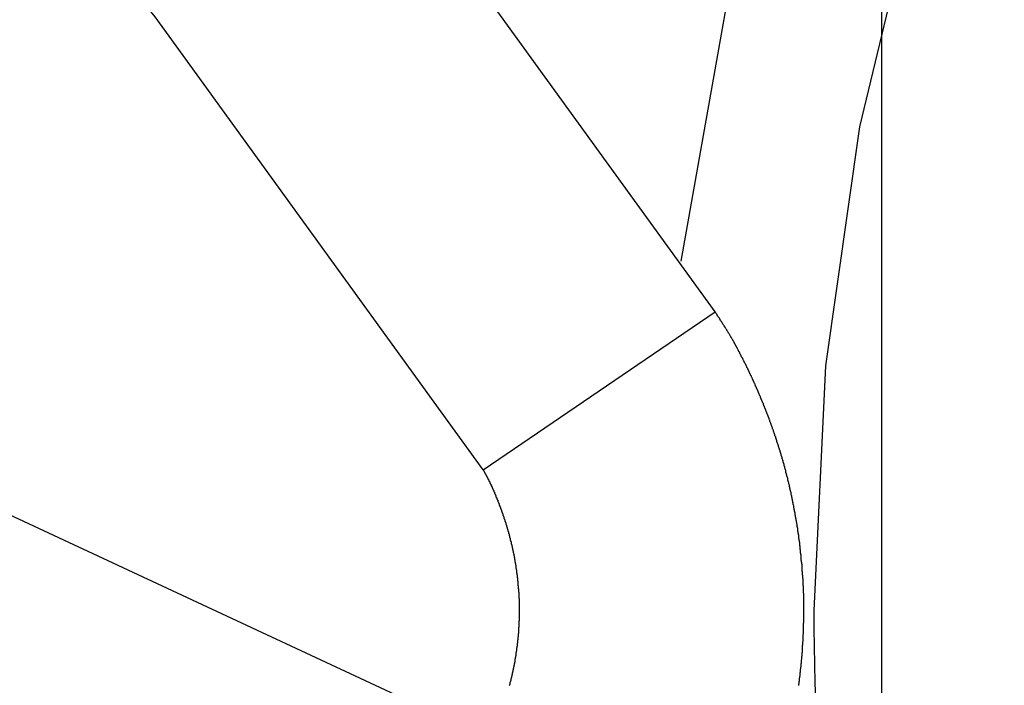
# Model space of a CAD drawing. Extents: x -24.6 to 24.6, y -26.8 to 26.8.
# Drawn here: x 2.4 to 3.5, y 5.2 to 6 of the extents above; entities that cross this region are included whole.
import ezdxf

# ---------------------------------------------------------------- set-up
doc = ezdxf.new("R2010")
doc.units = 0
doc.layers.get('0').update_dxf_attribs({"linetype": 'CONTINUOUS'})

msp = doc.modelspace()

# ---------------------------------------------------------------- linework, layer by layer
at = {"color": 0}
for points in [[(3.3971, -15.1888), (3.3971, 25.7991)], [(3.3971, -15.1888), (3.3971, 25.7991)], [(3.3971, -15.1888), (3.3971, 25.7991)], [(3.3971, -15.1888), (3.3971, 25.7991)], [(3.3971, -15.1888), (3.3971, 25.7991)], [(3.3971, -15.1888), (3.3971, 25.7991)], [(3.3971, -15.1888), (3.3971, 25.7991)], [(3.3971, -15.1888), (3.3971, 25.7991)], [(3.3971, -15.1888), (3.3971, 25.7991)], [(3.3971, -15.1888), (3.3971, 25.7991)], [(3.3971, -15.1888), (3.3971, 25.7991)], [(3.3971, -15.1888), (3.3971, 25.7991)], [(3.3971, -15.1888), (3.3971, 25.7991)], [(3.3971, -15.1888), (3.3971, 25.7991)], [(3.3971, -15.1888), (3.3971, 25.7991)], [(3.3971, -15.1888), (3.3971, 25.7991)], [(3.3971, -15.1888), (3.3971, 25.7991)], [(3.3971, -15.1888), (3.3971, 25.7991)], [(3.3971, -15.1888), (3.3971, 25.7991)], [(3.3971, -15.1888), (3.3971, 25.7991)], [(3.3971, -15.1888), (3.3971, 25.7991)], [(3.1971, 5.6639), (3.1971, 5.6639), (2.7922, 6.2232), (2.3589, 6.7559), (1.8983, 7.2608), (1.4122, 7.7374), (0.9016, 8.1845), (0.3681, 8.6017), (-0.1869, 8.9879), (-0.7621, 9.3426), (-1.3561, 9.6645), (-1.9676, 9.9533), (-2.5951, 10.2079), (-3.2374, 10.4278), (-3.8927, 10.6118), (-4.5601, 10.7594), (-5.2378, 10.8696), (-5.9247, 10.9418)], [(2.9186, 5.4742), (2.9186, 5.4742), (2.5249, 6.018), (2.1036, 6.5359), (1.6559, 7.0268), (1.1832, 7.4901), (0.6867, 7.9248), (0.1681, 8.3304), (-0.3714, 8.7059), (-0.9309, 9.0508), (-1.5084, 9.3638), (-2.103, 9.6446), (-2.713, 9.8921), (-3.3375, 10.1059), (-3.9747, 10.2848), (-4.6234, 10.4283), (-5.2823, 10.5355), (-5.9503, 10.6058)], [(7.7119, 8.298), (7.4305, 8.4064), (7.1374, 8.489), (6.8338, 8.5444), (6.5213, 8.5713), (6.5213, 8.5713), (6.2074, 8.5682), (5.9004, 8.5361), (5.6018, 8.4759), (5.3131, 8.3893), (5.0356, 8.277), (4.7711, 8.1407), (4.5207, 7.9813), (4.2862, 7.8006), (4.0688, 7.5992), (3.8702, 7.3787), (3.6918, 7.1404), (3.5353, 6.8855), (3.4017, 6.615), (3.2931, 6.3306), (3.2105, 6.0333), (3.1556, 5.7245)], [(7.7625, 8.0678), (7.5066, 8.1803), (7.2403, 8.2696), (6.9647, 8.3344), (6.6816, 8.3739), (6.3923, 8.3868), (6.0983, 8.3722), (6.0983, 8.3722), (5.8067, 8.3297), (5.5253, 8.2612), (5.255, 8.1678), (4.9974, 8.051), (4.7531, 7.912), (4.5239, 7.7522), (4.3106, 7.5729), (4.1148, 7.3757), (3.9372, 7.1615), (3.7796, 6.9319), (3.6427, 6.6881), (3.5282, 6.4318), (3.4369, 6.1638), (3.3702, 5.8858), (3.3293, 5.5991), (3.3155, 5.3051)], [(2.9186, 5.4742), (3.1971, 5.6639)], [(2.9186, 5.4742), (3.1971, 5.6639)], [(2.9186, 5.4742), (3.1971, 5.6639)], [(2.9186, 5.4742), (3.1971, 5.6639)], [(2.9186, 5.4742), (3.1971, 5.6639)], [(2.9186, 5.4742), (3.1971, 5.6639)], [(2.9186, 5.4742), (3.1971, 5.6639)], [(2.9186, 5.4742), (3.1971, 5.6639)], [(2.9186, 5.4742), (3.1971, 5.6639)], [(2.9186, 5.4742), (3.1971, 5.6639)], [(2.9186, 5.4742), (3.1971, 5.6639)], [(2.9186, 5.4742), (3.1971, 5.6639)], [(2.9186, 5.4742), (3.1971, 5.6639)], [(2.9186, 5.4742), (3.1971, 5.6639)], [(2.9186, 5.4742), (3.1971, 5.6639)], [(2.9186, 5.4742), (3.1971, 5.6639)], [(2.9186, 5.4742), (3.1971, 5.6639)], [(2.9186, 5.4742), (3.1971, 5.6639)], [(2.9186, 5.4742), (3.1971, 5.6639)], [(2.9186, 5.4742), (3.1971, 5.6639)], [(2.9186, 5.4742), (3.1971, 5.6639)], [(3.2972, 5.2154), (3.2975, 5.216), (3.2975, 5.2163), (3.2975, 5.2169), (3.2975, 5.2175), (3.2978, 5.2181), (3.2978, 5.2187), (3.2978, 5.2193), (3.2978, 5.2199), (3.2981, 5.2205), (3.2981, 5.2205), (3.2981, 5.2208), (3.2981, 5.2214), (3.2981, 5.222), (3.2982, 5.2226), (3.2982, 5.2229), (3.2982, 5.2235), (3.2982, 5.2241), (3.2985, 5.2247), (3.2985, 5.225), (3.2985, 5.2256), (3.2985, 5.2262), (3.2988, 5.2268), (3.2988, 5.2274), (3.2988, 5.228), (3.2988, 5.2286), (3.2991, 5.2292), (3.2991, 5.2292), (3.2991, 5.2295), (3.2991, 5.2301), (3.2991, 5.2307), (3.2992, 5.2313), (3.2992, 5.2316), (3.2992, 5.2322), (3.2992, 5.2328), (3.2995, 5.2334), (3.2995, 5.2337), (3.2995, 5.2343), (3.2995, 5.2349), (3.2998, 5.2355), (3.2998, 5.2361), (3.2998, 5.2367), (3.2998, 5.2373), (3.3001, 5.2379), (3.3001, 5.2379), (3.3001, 5.2382), (3.3001, 5.2388), (3.3001, 5.2394), (3.3001, 5.24), (3.3001, 5.2404), (3.3001, 5.241), (3.3001, 5.2416), (3.3004, 5.2422), (3.3004, 5.2425), (3.3004, 5.2431), (3.3004, 5.2437), (3.3006, 5.2443), (3.3006, 5.2449), (3.3006, 5.2455), (3.3006, 5.2461), (3.3009, 5.2467), (3.3009, 5.2467), (3.3009, 5.247), (3.3009, 5.2476), (3.3009, 5.2482), (3.3009, 5.2488), (3.3009, 5.2491), (3.3009, 5.2497), (3.3009, 5.2503), (3.3012, 5.2509), (3.3012, 5.2512), (3.3012, 5.2518), (3.3012, 5.2524), (3.3013, 5.253), (3.3013, 5.2536), (3.3013, 5.2542), (3.3013, 5.2548), (3.3016, 5.2554), (3.3016, 5.2554), (3.3016, 5.2557), (3.3016, 5.2563), (3.3016, 5.2569), (3.3016, 5.2575), (3.3016, 5.2579), (3.3016, 5.2585), (3.3016, 5.2591), (3.3019, 5.2597), (3.3019, 5.26), (3.3019, 5.2606), (3.3019, 5.2612), (3.3019, 5.2618), (3.3019, 5.2624), (3.3019, 5.263), (3.3019, 5.2636), (3.3022, 5.2642), (3.3022, 5.2642), (3.3022, 5.2645), (3.3022, 5.2651), (3.3022, 5.2657), (3.3022, 5.2663), (3.3022, 5.2666), (3.3022, 5.2672), (3.3022, 5.2678), (3.3024, 5.2684), (3.3024, 5.2687), (3.3024, 5.2693), (3.3024, 5.2699), (3.3024, 5.2705), (3.3024, 5.2711), (3.3024, 5.2717), (3.3024, 5.2723), (3.3027, 5.2729), (3.3027, 5.2729), (3.3027, 5.2732), (3.3027, 5.2738), (3.3027, 5.2744), (3.3027, 5.275), (3.3027, 5.2754), (3.3027, 5.276), (3.3027, 5.2766), (3.3028, 5.2772), (3.3028, 5.2775), (3.3028, 5.2781), (3.3028, 5.2787), (3.3028, 5.2793), (3.3028, 5.2799), (3.3028, 5.2805), (3.3028, 5.2811), (3.3031, 5.2817), (3.3031, 5.2817), (3.3031, 5.282), (3.3031, 5.2826), (3.3031, 5.2832), (3.3031, 5.2838), (3.3031, 5.2842), (3.3031, 5.2848), (3.3031, 5.2854), (3.3031, 5.286), (3.3031, 5.2863), (3.3031, 5.2869), (3.3031, 5.2875), (3.3031, 5.2881), (3.3031, 5.2887), (3.3031, 5.2893), (3.3031, 5.2899), (3.3034, 5.2905), (3.3034, 5.2905), (3.3034, 5.2908), (3.3034, 5.2914), (3.3034, 5.292), (3.3034, 5.2926), (3.3034, 5.293), (3.3034, 5.2936), (3.3034, 5.2942), (3.3034, 5.2948), (3.3034, 5.2951), (3.3034, 5.2957), (3.3034, 5.2963), (3.3034, 5.2969), (3.3034, 5.2975), (3.3034, 5.2981), (3.3034, 5.2987), (3.3035, 5.2993), (3.3035, 5.2993), (3.3035, 5.2996), (3.3035, 5.3002), (3.3035, 5.3008), (3.3035, 5.3014), (3.3035, 5.3018), (3.3035, 5.3024), (3.3035, 5.303), (3.3035, 5.3036), (3.3035, 5.3039), (3.3035, 5.3045), (3.3035, 5.3051), (3.3035, 5.3057), (3.3035, 5.3063), (3.3035, 5.3069), (3.3035, 5.3075), (3.3035, 5.3081), (3.3035, 5.3081), (3.3034, 5.3084), (3.3034, 5.309), (3.3034, 5.3096), (3.3034, 5.3102), (3.3034, 5.3106), (3.3034, 5.3112), (3.3034, 5.3118), (3.3034, 5.3124), (3.3034, 5.3127), (3.3034, 5.3133), (3.3034, 5.3139), (3.3034, 5.3145), (3.3034, 5.3151), (3.3034, 5.3157), (3.3034, 5.3163), (3.3034, 5.3169), (3.3034, 5.3169), (3.3032, 5.3172), (3.3032, 5.3178), (3.3032, 5.3184), (3.3032, 5.319), (3.3032, 5.3194), (3.3032, 5.32), (3.3032, 5.3206), (3.3032, 5.3212), (3.3032, 5.3215), (3.3032, 5.3221), (3.3032, 5.3227), (3.3032, 5.3233), (3.3032, 5.3239), (3.3032, 5.3245), (3.3032, 5.3251), (3.3032, 5.3257), (3.3032, 5.3257), (3.3029, 5.326), (3.3029, 5.3266), (3.3029, 5.3272), (3.3029, 5.3278), (3.3029, 5.3282), (3.3029, 5.3288), (3.3029, 5.3294), (3.3029, 5.33), (3.3029, 5.3303), (3.3029, 5.3309), (3.3029, 5.3315), (3.3029, 5.3321), (3.3029, 5.3327), (3.3029, 5.3333), (3.3029, 5.3339), (3.3029, 5.3345), (3.3029, 5.3345), (3.3026, 5.3348), (3.3026, 5.3354), (3.3026, 5.336), (3.3026, 5.3366), (3.3026, 5.337), (3.3026, 5.3376), (3.3026, 5.3382), (3.3026, 5.3388), (3.3024, 5.3391), (3.3024, 5.3397), (3.3024, 5.3403), (3.3024, 5.3409), (3.3024, 5.3415), (3.3024, 5.3421), (3.3024, 5.3427), (3.3024, 5.3433), (3.3024, 5.3433), (3.3021, 5.3436), (3.3021, 5.3442), (3.3021, 5.3448), (3.3021, 5.3454), (3.3021, 5.3457), (3.3021, 5.3463), (3.3021, 5.3469), (3.3021, 5.3475), (3.3018, 5.3478), (3.3018, 5.3484), (3.3018, 5.349), (3.3018, 5.3496), (3.3018, 5.3502), (3.3018, 5.3508), (3.3018, 5.3514), (3.3018, 5.352), (3.3018, 5.352), (3.3015, 5.3523), (3.3015, 5.3529), (3.3015, 5.3535), (3.3015, 5.3541), (3.3015, 5.3545), (3.3015, 5.3551), (3.3015, 5.3557), (3.3015, 5.3563), (3.3012, 5.3566), (3.3012, 5.3572), (3.3012, 5.3578), (3.3012, 5.3584), (3.3012, 5.359), (3.3012, 5.3596), (3.3012, 5.3602), (3.3012, 5.3608), (3.3012, 5.3608), (3.3009, 5.3611), (3.3009, 5.3617), (3.3009, 5.3623), (3.3009, 5.3629), (3.3006, 5.3632), (3.3006, 5.3638), (3.3006, 5.3644), (3.3006, 5.365), (3.3003, 5.3653), (3.3003, 5.3659), (3.3003, 5.3665), (3.3003, 5.3671), (3.3003, 5.3677), (3.3003, 5.3683), (3.3003, 5.3689), (3.3003, 5.3695), (3.3003, 5.3695), (3.3, 5.3698), (3.3, 5.3704), (3.3, 5.371), (3.3, 5.3716), (3.2998, 5.372), (3.2998, 5.3726), (3.2998, 5.3732), (3.2998, 5.3738), (3.2995, 5.3741), (3.2995, 5.3747), (3.2995, 5.3753), (3.2995, 5.3759), (3.2994, 5.3765), (3.2994, 5.3771), (3.2994, 5.3777), (3.2994, 5.3783), (3.2994, 5.3783), (3.2991, 5.3786), (3.2991, 5.3792), (3.2991, 5.3798), (3.2991, 5.3804), (3.2988, 5.3807), (3.2988, 5.3813), (3.2988, 5.3819), (3.2988, 5.3825), (3.2985, 5.3828), (3.2985, 5.3834), (3.2985, 5.384), (3.2985, 5.3846), (3.2984, 5.3852), (3.2984, 5.3858), (3.2984, 5.3864), (3.2984, 5.387), (3.2984, 5.387), (3.2981, 5.3873), (3.2981, 5.3879), (3.2981, 5.3885), (3.2981, 5.3891), (3.2978, 5.3894), (3.2978, 5.39), (3.2978, 5.3906), (3.2978, 5.3912), (3.2975, 5.3915), (3.2975, 5.3921), (3.2975, 5.3927), (3.2975, 5.3933), (3.2973, 5.3939), (3.2973, 5.3945), (3.2973, 5.3951), (3.2973, 5.3957), (3.2973, 5.3957), (3.297, 5.396), (3.297, 5.3966), (3.2969, 5.3972), (3.2969, 5.3978), (3.2966, 5.3981), (3.2966, 5.3987), (3.2966, 5.3993), (3.2966, 5.3999), (3.2963, 5.4002), (3.2963, 5.4008), (3.2963, 5.4014), (3.2963, 5.402), (3.296, 5.4025), (3.296, 5.4031), (3.296, 5.4037), (3.296, 5.4043), (3.296, 5.4043), (3.2957, 5.4046), (3.2957, 5.4052), (3.2955, 5.4058), (3.2955, 5.4064), (3.2952, 5.4067), (3.2952, 5.4073), (3.2952, 5.4079), (3.2952, 5.4085), (3.2949, 5.4088), (3.2949, 5.4094), (3.2949, 5.41), (3.2949, 5.4106), (3.2946, 5.4112), (3.2946, 5.4118), (3.2946, 5.4124), (3.2946, 5.413), (3.2946, 5.413), (3.2943, 5.4133), (3.2943, 5.4139), (3.294, 5.4145), (3.294, 5.4151), (3.2937, 5.4154), (3.2937, 5.416), (3.2937, 5.4166), (3.2937, 5.4172), (3.2934, 5.4175), (3.2934, 5.4181), (3.2934, 5.4187), (3.2934, 5.4193), (3.2931, 5.4198), (3.2931, 5.4204), (3.2931, 5.421), (3.2931, 5.4216), (3.2931, 5.4216), (3.2928, 5.4219), (3.2928, 5.4225), (3.2925, 5.4231), (3.2925, 5.4237), (3.2922, 5.424), (3.2922, 5.4246), (3.2922, 5.4252), (3.2922, 5.4258), (3.2919, 5.4261), (3.2919, 5.4267), (3.2918, 5.4273), (3.2918, 5.4279), (3.2915, 5.4284), (3.2915, 5.429), (3.2915, 5.4296), (3.2915, 5.4302), (3.2915, 5.4302), (3.2912, 5.4305), (3.2912, 5.4311), (3.2909, 5.4317), (3.2909, 5.4323), (3.2906, 5.4326), (3.2906, 5.4332), (3.2906, 5.4338), (3.2906, 5.4344), (3.2903, 5.4347), (3.2903, 5.4353), (3.2901, 5.4359), (3.2901, 5.4365), (3.2898, 5.4369), (3.2898, 5.4375), (3.2898, 5.4381), (3.2898, 5.4387), (3.2898, 5.4387), (3.2895, 5.439), (3.2895, 5.4396), (3.2892, 5.4402), (3.2892, 5.4408), (3.2889, 5.4411), (3.2889, 5.4417), (3.2889, 5.4423), (3.2889, 5.4429), (3.2886, 5.4432), (3.2886, 5.4438), (3.2883, 5.4444), (3.2883, 5.445), (3.288, 5.4454), (3.288, 5.446), (3.288, 5.4466), (3.288, 5.4472), (3.288, 5.4472), (3.2877, 5.4475), (3.2877, 5.4481), (3.2874, 5.4487), (3.2874, 5.4493), (3.2871, 5.4496), (3.2871, 5.4502), (3.287, 5.4508), (3.287, 5.4514), (3.2867, 5.4517), (3.2867, 5.4523), (3.2864, 5.4529), (3.2864, 5.4535), (3.2861, 5.4539), (3.2861, 5.4545), (3.2861, 5.4551), (3.2861, 5.4557), (3.2861, 5.4557), (3.2858, 5.456), (3.2858, 5.4566), (3.2855, 5.4572), (3.2855, 5.4578), (3.2852, 5.4581), (3.2852, 5.4587), (3.2849, 5.4593), (3.2849, 5.4599), (3.2846, 5.4602), (3.2846, 5.4608), (3.2843, 5.4614), (3.2843, 5.462), (3.284, 5.4623), (3.284, 5.4629), (3.284, 5.4635), (3.284, 5.4641), (3.284, 5.4641), (3.2837, 5.4644), (3.2837, 5.465), (3.2834, 5.4656), (3.2834, 5.4662), (3.2831, 5.4665), (3.2831, 5.4671), (3.2828, 5.4677), (3.2828, 5.4683), (3.2825, 5.4686), (3.2825, 5.4692), (3.2822, 5.4698), (3.2822, 5.4704), (3.2819, 5.4707), (3.2819, 5.4713), (3.2819, 5.4719), (3.2819, 5.4725), (3.2819, 5.4725), (3.2816, 5.4728), (3.2816, 5.4734), (3.2813, 5.474), (3.2813, 5.4746), (3.281, 5.4749), (3.281, 5.4755), (3.2807, 5.4761), (3.2807, 5.4767), (3.2804, 5.477), (3.2804, 5.4776), (3.2801, 5.4782), (3.2801, 5.4788), (3.2798, 5.4791), (3.2798, 5.4797), (3.2796, 5.4803), (3.2796, 5.4809), (3.2796, 5.4809), (3.2793, 5.4812), (3.2793, 5.4818), (3.279, 5.4823), (3.279, 5.4829), (3.2787, 5.4832), (3.2787, 5.4838), (3.2784, 5.4844), (3.2784, 5.485), (3.2781, 5.4853), (3.2781, 5.4859), (3.2778, 5.4865), (3.2778, 5.4871), (3.2775, 5.4874), (3.2775, 5.488), (3.2773, 5.4886), (3.2773, 5.4892), (3.2773, 5.4892), (3.277, 5.4895), (3.2769, 5.4901), (3.2766, 5.4905), (3.2766, 5.4911), (3.2763, 5.4914), (3.2763, 5.492), (3.276, 5.4926), (3.276, 5.4932), (3.2757, 5.4935), (3.2757, 5.4941), (3.2754, 5.4947), (3.2754, 5.4953), (3.2751, 5.4956), (3.2751, 5.4962), (3.2748, 5.4968), (3.2748, 5.4974), (3.2748, 5.4974), (3.2745, 5.4977), (3.2743, 5.4983), (3.274, 5.4987), (3.274, 5.4993), (3.2737, 5.4996), (3.2737, 5.5002), (3.2734, 5.5008), (3.2734, 5.5014), (3.2731, 5.5017), (3.2731, 5.5023), (3.2728, 5.5029), (3.2728, 5.5035), (3.2725, 5.5038), (3.2725, 5.5044), (3.2722, 5.505), (3.2722, 5.5056), (3.2722, 5.5056), (3.2719, 5.5059), (3.2717, 5.5065), (3.2714, 5.5069), (3.2714, 5.5075), (3.2711, 5.5078), (3.2711, 5.5084), (3.2708, 5.509), (3.2708, 5.5096), (3.2705, 5.5099), (3.2705, 5.5105), (3.2702, 5.5111), (3.2702, 5.5117), (3.2699, 5.512), (3.2699, 5.5126), (3.2696, 5.5132), (3.2696, 5.5138), (3.2696, 5.5138), (3.2693, 5.5141), (3.269, 5.5147), (3.2687, 5.515), (3.2687, 5.5156), (3.2684, 5.5159), (3.2684, 5.5165), (3.2681, 5.5171), (3.2681, 5.5177), (3.2678, 5.518), (3.2677, 5.5186), (3.2674, 5.5192), (3.2674, 5.5198), (3.2671, 5.5201), (3.2671, 5.5207), (3.2668, 5.5213), (3.2668, 5.5219), (3.2668, 5.5219), (3.2665, 5.5222), (3.2662, 5.5228), (3.2659, 5.5231), (3.2659, 5.5237), (3.2656, 5.524), (3.2656, 5.5246), (3.2653, 5.5252), (3.2653, 5.5258), (3.265, 5.5261), (3.2648, 5.5267), (3.2645, 5.5273), (3.2645, 5.5279), (3.2642, 5.5282), (3.2642, 5.5288), (3.2639, 5.5294), (3.2639, 5.53), (3.2639, 5.53), (3.2636, 5.5303), (3.2633, 5.5309), (3.263, 5.5312), (3.263, 5.5318), (3.2627, 5.5321), (3.2627, 5.5327), (3.2624, 5.5333), (3.2624, 5.5339), (3.2621, 5.5342), (3.2619, 5.5348), (3.2616, 5.5353), (3.2616, 5.5359), (3.2613, 5.5362), (3.2613, 5.5368), (3.261, 5.5374), (3.261, 5.538), (3.261, 5.538), (3.2607, 5.5383), (3.2604, 5.5389), (3.2601, 5.5392), (3.2601, 5.5398), (3.2598, 5.5401), (3.2597, 5.5407), (3.2594, 5.5413), (3.2594, 5.5419), (3.2591, 5.5422), (3.2588, 5.5428), (3.2585, 5.5432), (3.2585, 5.5438), (3.2582, 5.5441), (3.2582, 5.5447), (3.2579, 5.5453), (3.2579, 5.5459), (3.2579, 5.5459), (3.2576, 5.5462), (3.2573, 5.5468), (3.257, 5.5471), (3.257, 5.5477), (3.2567, 5.548), (3.2566, 5.5486), (3.2563, 5.5492), (3.2563, 5.5498), (3.256, 5.5501), (3.2557, 5.5507), (3.2554, 5.5511), (3.2554, 5.5517), (3.2551, 5.552), (3.2551, 5.5526), (3.2548, 5.5532), (3.2548, 5.5538), (3.2548, 5.5538), (3.2545, 5.5541), (3.2542, 5.5547), (3.2539, 5.555), (3.2539, 5.5556), (3.2536, 5.5559), (3.2533, 5.5565), (3.253, 5.5571), (3.253, 5.5577), (3.2527, 5.558), (3.2524, 5.5586), (3.2521, 5.5589), (3.2521, 5.5595), (3.2518, 5.5598), (3.2518, 5.5604), (3.2515, 5.561), (3.2515, 5.5616), (3.2515, 5.5616), (3.2512, 5.5619), (3.2509, 5.5625), (3.2506, 5.5628), (3.2506, 5.5634), (3.2503, 5.5637), (3.2501, 5.5643), (3.2498, 5.5649), (3.2498, 5.5655), (3.2495, 5.5658), (3.2492, 5.5664), (3.2489, 5.5667), (3.2489, 5.5673), (3.2486, 5.5676), (3.2485, 5.5682), (3.2482, 5.5688), (3.2482, 5.5694), (3.2482, 5.5694), (3.2479, 5.5697), (3.2476, 5.5703), (3.2473, 5.5706), (3.2473, 5.5712), (3.247, 5.5715), (3.2467, 5.5721), (3.2464, 5.5726), (3.2464, 5.5732), (3.2461, 5.5735), (3.2458, 5.5741), (3.2455, 5.5744), (3.2455, 5.575), (3.2452, 5.5753), (3.2451, 5.5759), (3.2448, 5.5765), (3.2448, 5.5771), (3.2448, 5.5771), (3.2445, 5.5774), (3.2442, 5.578), (3.2439, 5.5783), (3.2439, 5.5789), (3.2436, 5.5792), (3.2433, 5.5798), (3.243, 5.5803), (3.243, 5.5809), (3.2427, 5.5812), (3.2424, 5.5818), (3.2421, 5.5821), (3.2421, 5.5827), (3.2418, 5.583), (3.2416, 5.5836), (3.2413, 5.5842), (3.2413, 5.5848), (3.2413, 5.5848), (3.241, 5.5851), (3.2407, 5.5857), (3.2404, 5.586), (3.2404, 5.5866), (3.2401, 5.5869), (3.2398, 5.5875), (3.2395, 5.5878), (3.2395, 5.5884), (3.2392, 5.5887), (3.2389, 5.5893), (3.2386, 5.5896), (3.2386, 5.5902), (3.2383, 5.5905), (3.2381, 5.5911), (3.2378, 5.5917), (3.2378, 5.5923), (3.2378, 5.5923), (3.2375, 5.5926), (3.2372, 5.5932), (3.2369, 5.5935), (3.2369, 5.5941), (3.2366, 5.5944), (3.2363, 5.595), (3.236, 5.5953), (3.236, 5.5959), (3.2357, 5.5962), (3.2354, 5.5968), (3.2351, 5.5971), (3.2351, 5.5977), (3.2348, 5.598), (3.2345, 5.5986), (3.2342, 5.5992), (3.2342, 5.5998), (3.2342, 5.5998), (3.2339, 5.6001), (3.2336, 5.6007), (3.2333, 5.601), (3.2331, 5.6016), (3.2328, 5.6019), (3.2325, 5.6025), (3.2322, 5.6028), (3.2322, 5.6034), (3.2319, 5.6037), (3.2316, 5.6043), (3.2313, 5.6046), (3.2313, 5.6052), (3.231, 5.6055), (3.2307, 5.6061), (3.2304, 5.6067), (3.2304, 5.6073), (3.2304, 5.6073), (3.2301, 5.6076), (3.2298, 5.6082), (3.2295, 5.6085), (3.2292, 5.6091), (3.2289, 5.6094), (3.2286, 5.61), (3.2283, 5.6104), (3.2283, 5.611), (3.228, 5.6113), (3.2277, 5.6119), (3.2274, 5.6122), (3.2273, 5.6128), (3.227, 5.6131), (3.2267, 5.6137), (3.2264, 5.6143), (3.2264, 5.6149), (3.2264, 5.6149), (3.2261, 5.6152), (3.2258, 5.6157), (3.2255, 5.616), (3.2254, 5.6166), (3.2251, 5.6169), (3.2248, 5.6175), (3.2245, 5.6178), (3.2245, 5.6184), (3.2242, 5.6187), (3.2239, 5.6193), (3.2236, 5.6196), (3.2236, 5.6202), (3.2233, 5.6205), (3.223, 5.6211), (3.2227, 5.6214), (3.2227, 5.622), (3.2227, 5.622), (3.2224, 5.6223), (3.2221, 5.6226), (3.2218, 5.6229), (3.2218, 5.6235), (3.2215, 5.6238), (3.2212, 5.6242), (3.2209, 5.6245), (3.2209, 5.6251), (3.2206, 5.6254), (3.2203, 5.6257), (3.22, 5.626), (3.22, 5.6266), (3.2197, 5.6269), (3.2195, 5.6275), (3.2192, 5.6278), (3.2192, 5.6284), (3.2192, 5.6284), (3.2189, 5.6287), (3.2186, 5.6293), (3.2183, 5.6296), (3.218, 5.6302), (3.2177, 5.6305), (3.2174, 5.6311), (3.2171, 5.6317), (3.2168, 5.6323), (3.2165, 5.6326), (3.2162, 5.6332), (3.2159, 5.6336), (3.2156, 5.6342), (3.2153, 5.6345), (3.215, 5.6351), (3.2147, 5.6357), (3.2146, 5.6363), (3.2146, 5.6363), (3.214, 5.6369), (3.2135, 5.6378), (3.2129, 5.6384), (3.2126, 5.6393), (3.212, 5.6399), (3.2117, 5.6408), (3.2111, 5.6414), (3.2108, 5.6423), (3.2102, 5.6429), (3.2098, 5.6438), (3.2092, 5.6444), (3.2089, 5.6453), (3.2083, 5.6459), (3.208, 5.6468), (3.2074, 5.6474), (3.2071, 5.6483), (3.2071, 5.6483), (3.2062, 5.6492), (3.2056, 5.6501), (3.205, 5.651), (3.2044, 5.6522), (3.2038, 5.6531), (3.2032, 5.654), (3.2026, 5.6549), (3.202, 5.6561), (3.2013, 5.657), (3.2007, 5.6579), (3.2001, 5.6588), (3.1995, 5.66), (3.1989, 5.6609), (3.1983, 5.6618), (3.1977, 5.6627), (3.1971, 5.6639)], [(3.1971, 5.6639), (3.1971, 5.6639)], [(3.6324, 4.8221), (2.1715, 5.5033)], [(3.6324, 4.8221), (2.1715, 5.5033)], [(3.6324, 4.8221), (2.1715, 5.5033)], [(3.6324, 4.8221), (2.1715, 5.5033)], [(3.6324, 4.8221), (2.1715, 5.5033)], [(3.6324, 4.8221), (2.1715, 5.5033)], [(3.6324, 4.8221), (2.1715, 5.5033)], [(3.6324, 4.8221), (2.1715, 5.5033)], [(3.6324, 4.8221), (2.1715, 5.5033)], [(3.6324, 4.8221), (2.1715, 5.5033)], [(3.6324, 4.8221), (2.1715, 5.5033)], [(3.6324, 4.8221), (2.1715, 5.5033)], [(3.6324, 4.8221), (2.1715, 5.5033)], [(3.6324, 4.8221), (2.1715, 5.5033)], [(3.6324, 4.8221), (2.1715, 5.5033)], [(3.6324, 4.8221), (2.1715, 5.5033)], [(3.6324, 4.8221), (2.1715, 5.5033)], [(3.6324, 4.8221), (2.1715, 5.5033)], [(3.6324, 4.8221), (2.1715, 5.5033)], [(3.6324, 4.8221), (2.1715, 5.5033)], [(3.6324, 4.8221), (2.1715, 5.5033)], [(2.9186, 5.4742), (2.9202, 5.4714), (2.9202, 5.4714), (2.9202, 5.4711), (2.9202, 5.4708), (2.9202, 5.4705), (2.9205, 5.4705), (2.9205, 5.4702), (2.9206, 5.4702), (2.9206, 5.4699), (2.9209, 5.4699), (2.9209, 5.4696), (2.9209, 5.4695), (2.9209, 5.4692), (2.9212, 5.4692), (2.9212, 5.4689), (2.9215, 5.4689), (2.9215, 5.4686), (2.9218, 5.4686), (2.9218, 5.4686), (2.9218, 5.4683), (2.9218, 5.468), (2.9218, 5.4677), (2.9221, 5.4677), (2.9221, 5.4674), (2.9222, 5.4674), (2.9222, 5.4671), (2.9225, 5.4671), (2.9225, 5.4668), (2.9225, 5.4666), (2.9225, 5.4663), (2.9228, 5.4663), (2.9228, 5.466), (2.9231, 5.466), (2.9231, 5.4657), (2.9234, 5.4657), (2.9234, 5.4657), (2.9234, 5.4654), (2.9234, 5.4651), (2.9234, 5.4648), (2.9237, 5.4648), (2.9237, 5.4645), (2.9237, 5.4645), (2.9237, 5.4642), (2.924, 5.4642), (2.924, 5.4639), (2.924, 5.4637), (2.924, 5.4634), (2.9243, 5.4634), (2.9243, 5.4631), (2.9246, 5.4631), (2.9246, 5.4628), (2.9249, 5.4628), (2.9249, 5.4628), (2.9249, 5.4625), (2.9249, 5.4622), (2.9249, 5.4619), (2.9252, 5.4619), (2.9252, 5.4616), (2.9252, 5.4616), (2.9252, 5.4613), (2.9255, 5.4613), (2.9255, 5.461), (2.9255, 5.4607), (2.9255, 5.4604), (2.9258, 5.4604), (2.9258, 5.4601), (2.9261, 5.4601), (2.9261, 5.4598), (2.9264, 5.4598), (2.9264, 5.4598), (2.9264, 5.4595), (2.9264, 5.4592), (2.9264, 5.4589), (2.9267, 5.4589), (2.9267, 5.4586), (2.9267, 5.4586), (2.9267, 5.4583), (2.927, 5.4583), (2.927, 5.458), (2.927, 5.4577), (2.927, 5.4574), (2.9273, 5.4574), (2.9273, 5.4571), (2.9275, 5.4571), (2.9275, 5.4568), (2.9278, 5.4568), (2.9278, 5.4568), (2.9278, 5.4565), (2.9278, 5.4562), (2.9278, 5.4559), (2.9281, 5.4559), (2.9281, 5.4556), (2.9281, 5.4555), (2.9281, 5.4552), (2.9284, 5.4552), (2.9284, 5.4549), (2.9284, 5.4546), (2.9284, 5.4543), (2.9287, 5.4543), (2.9287, 5.454), (2.9289, 5.454), (2.9289, 5.4537), (2.9292, 5.4537), (2.9292, 5.4537), (2.9292, 5.4534), (2.9292, 5.4531), (2.9292, 5.4528), (2.9295, 5.4528), (2.9295, 5.4525), (2.9295, 5.4524), (2.9295, 5.4521), (2.9298, 5.4521), (2.9298, 5.4518), (2.9298, 5.4515), (2.9298, 5.4512), (2.9301, 5.4512), (2.9301, 5.4509), (2.9303, 5.4509), (2.9303, 5.4506), (2.9306, 5.4506), (2.9306, 5.4506), (2.9306, 5.4503), (2.9306, 5.45), (2.9306, 5.4497), (2.9309, 5.4497), (2.9309, 5.4494), (2.9309, 5.4492), (2.9309, 5.4489), (2.9312, 5.4489), (2.9312, 5.4486), (2.9312, 5.4483), (2.9312, 5.448), (2.9315, 5.448), (2.9315, 5.4477), (2.9317, 5.4477), (2.9317, 5.4474), (2.932, 5.4474), (2.932, 5.4474), (2.932, 5.4471), (2.932, 5.4468), (2.932, 5.4465), (2.9323, 5.4465), (2.9323, 5.4462), (2.9323, 5.446), (2.9323, 5.4457), (2.9326, 5.4457), (2.9326, 5.4454), (2.9326, 5.4451), (2.9326, 5.4448), (2.9329, 5.4448), (2.9329, 5.4445), (2.933, 5.4445), (2.933, 5.4442), (2.9333, 5.4442), (2.9333, 5.4442), (2.9333, 5.4439), (2.9333, 5.4436), (2.9333, 5.4433), (2.9336, 5.4433), (2.9336, 5.443), (2.9336, 5.4427), (2.9336, 5.4424), (2.9339, 5.4424), (2.9339, 5.4421), (2.9339, 5.4418), (2.9339, 5.4415), (2.9342, 5.4415), (2.9342, 5.4412), (2.9344, 5.4412), (2.9344, 5.4409), (2.9347, 5.4409), (2.9347, 5.4409), (2.9347, 5.4406), (2.9347, 5.4403), (2.9347, 5.44), (2.935, 5.44), (2.935, 5.4397), (2.935, 5.4394), (2.935, 5.4391), (2.9353, 5.4391), (2.9353, 5.4388), (2.9353, 5.4385), (2.9353, 5.4382), (2.9356, 5.4382), (2.9356, 5.4379), (2.9357, 5.4379), (2.9357, 5.4376), (2.936, 5.4376), (2.936, 5.4376), (2.936, 5.4373), (2.936, 5.437), (2.936, 5.4367), (2.9363, 5.4367), (2.9363, 5.4364), (2.9363, 5.4361), (2.9363, 5.4358), (2.9366, 5.4358), (2.9366, 5.4355), (2.9366, 5.4352), (2.9366, 5.4349), (2.9369, 5.4349), (2.9369, 5.4346), (2.937, 5.4345), (2.937, 5.4342), (2.9373, 5.4342), (2.9373, 5.4342), (2.9373, 5.4339), (2.9373, 5.4336), (2.9373, 5.4333), (2.9376, 5.4333), (2.9376, 5.433), (2.9376, 5.4327), (2.9376, 5.4324), (2.9379, 5.4324), (2.9379, 5.4321), (2.9379, 5.4318), (2.9379, 5.4315), (2.9382, 5.4315), (2.9382, 5.4312), (2.9383, 5.4311), (2.9383, 5.4308), (2.9386, 5.4308), (2.9386, 5.4308), (2.9386, 5.4305), (2.9386, 5.4302), (2.9386, 5.4299), (2.9389, 5.4299), (2.9389, 5.4296), (2.9389, 5.4293), (2.9389, 5.429), (2.9392, 5.429), (2.9392, 5.4287), (2.9392, 5.4284), (2.9392, 5.4281), (2.9395, 5.4281), (2.9395, 5.4278), (2.9395, 5.4277), (2.9395, 5.4274), (2.9398, 5.4274), (2.9398, 5.4274), (2.9398, 5.4271), (2.9398, 5.4268), (2.9398, 5.4265), (2.9401, 5.4265), (2.9401, 5.4262), (2.9401, 5.4259), (2.9401, 5.4256), (2.9404, 5.4256), (2.9404, 5.4253), (2.9404, 5.425), (2.9404, 5.4247), (2.9407, 5.4247), (2.9407, 5.4244), (2.9408, 5.4242), (2.9408, 5.4239), (2.9411, 5.4239), (2.9411, 5.4239), (2.9411, 5.4236), (2.9411, 5.4233), (2.9411, 5.423), (2.9414, 5.423), (2.9414, 5.4227), (2.9414, 5.4224), (2.9414, 5.4221), (2.9417, 5.4221), (2.9417, 5.4218), (2.9417, 5.4215), (2.9417, 5.4212), (2.942, 5.4212), (2.942, 5.4209), (2.942, 5.4206), (2.942, 5.4203), (2.9423, 5.4203), (2.9423, 5.4203), (2.9423, 5.42), (2.9423, 5.4197), (2.9423, 5.4194), (2.9426, 5.4194), (2.9426, 5.4191), (2.9426, 5.4188), (2.9426, 5.4185), (2.9429, 5.4185), (2.9429, 5.4182), (2.9429, 5.4179), (2.9429, 5.4176), (2.9432, 5.4176), (2.9432, 5.4173), (2.9432, 5.4171), (2.9432, 5.4168), (2.9435, 5.4168), (2.9435, 5.4168), (2.9435, 5.4165), (2.9435, 5.4162), (2.9435, 5.4159), (2.9438, 5.4159), (2.9438, 5.4156), (2.9438, 5.4153), (2.9438, 5.415), (2.9441, 5.415), (2.9441, 5.4147), (2.9441, 5.4144), (2.9441, 5.4141), (2.9444, 5.4141), (2.9444, 5.4138), (2.9444, 5.4135), (2.9444, 5.4132), (2.9447, 5.4132), (2.9447, 5.4132), (2.9447, 5.4129), (2.9447, 5.4126), (2.9447, 5.4123), (2.945, 5.4123), (2.945, 5.412), (2.945, 5.4117), (2.945, 5.4114), (2.9453, 5.4114), (2.9453, 5.4111), (2.9453, 5.4108), (2.9453, 5.4105), (2.9456, 5.4105), (2.9456, 5.4102), (2.9456, 5.4099), (2.9456, 5.4096), (2.9459, 5.4096), (2.9459, 5.4096), (2.9459, 5.4093), (2.9459, 5.409), (2.9459, 5.4087), (2.9461, 5.4087), (2.9461, 5.4084), (2.9461, 5.4081), (2.9461, 5.4078), (2.9464, 5.4078), (2.9464, 5.4075), (2.9464, 5.4072), (2.9464, 5.4069), (2.9467, 5.4069), (2.9467, 5.4066), (2.9467, 5.4063), (2.9467, 5.406), (2.947, 5.406), (2.947, 5.406), (2.947, 5.4057), (2.947, 5.4054), (2.947, 5.4051), (2.9472, 5.405), (2.9472, 5.4047), (2.9472, 5.4044), (2.9472, 5.4041), (2.9475, 5.4041), (2.9475, 5.4038), (2.9475, 5.4035), (2.9475, 5.4032), (2.9478, 5.4032), (2.9478, 5.4029), (2.9478, 5.4026), (2.9478, 5.4023), (2.9481, 5.4023), (2.9481, 5.4023), (2.9481, 5.402), (2.9481, 5.4017), (2.9481, 5.4014), (2.9482, 5.4014), (2.9482, 5.4011), (2.9482, 5.4008), (2.9482, 5.4005), (2.9485, 5.4005), (2.9485, 5.4002), (2.9485, 5.3999), (2.9485, 5.3996), (2.9488, 5.3996), (2.9488, 5.3993), (2.9488, 5.399), (2.9488, 5.3987), (2.9491, 5.3987), (2.9491, 5.3987), (2.9491, 5.3984), (2.9491, 5.3981), (2.9491, 5.3978), (2.9493, 5.3977), (2.9493, 5.3974), (2.9493, 5.3971), (2.9493, 5.3968), (2.9496, 5.3968), (2.9496, 5.3965), (2.9496, 5.3962), (2.9496, 5.3959), (2.9499, 5.3959), (2.9499, 5.3956), (2.9499, 5.3953), (2.9499, 5.395), (2.9502, 5.395), (2.9502, 5.395), (2.9502, 5.3947), (2.9502, 5.3944), (2.9502, 5.3941), (2.9502, 5.394), (2.9502, 5.3937), (2.9502, 5.3934), (2.9502, 5.3931), (2.9505, 5.3931), (2.9505, 5.3928), (2.9505, 5.3925), (2.9505, 5.3922), (2.9508, 5.3922), (2.9508, 5.3919), (2.9508, 5.3916), (2.9508, 5.3913), (2.9511, 5.3913), (2.9511, 5.3913), (2.9511, 5.391), (2.9511, 5.3907), (2.9511, 5.3904), (2.9511, 5.3903), (2.9511, 5.39), (2.9511, 5.3897), (2.9511, 5.3894), (2.9514, 5.3894), (2.9514, 5.3891), (2.9514, 5.3888), (2.9514, 5.3885), (2.9517, 5.3885), (2.9517, 5.3882), (2.9517, 5.3879), (2.9517, 5.3876), (2.952, 5.3876), (2.952, 5.3876), (2.952, 5.3873), (2.952, 5.387), (2.952, 5.3867), (2.952, 5.3867), (2.952, 5.3864), (2.952, 5.3861), (2.952, 5.3858), (2.9523, 5.3858), (2.9523, 5.3855), (2.9523, 5.3852), (2.9523, 5.3849), (2.9526, 5.3849), (2.9526, 5.3846), (2.9526, 5.3843), (2.9526, 5.384), (2.9529, 5.384), (2.9529, 5.384), (2.9529, 5.3837), (2.9529, 5.3834), (2.9529, 5.3831), (2.9529, 5.3829), (2.9529, 5.3826), (2.9529, 5.3823), (2.9529, 5.382), (2.9532, 5.382), (2.9532, 5.3817), (2.9532, 5.3814), (2.9532, 5.3811), (2.9535, 5.3811), (2.9535, 5.3808), (2.9535, 5.3805), (2.9535, 5.3802), (2.9538, 5.3802), (2.9538, 5.3802), (2.9538, 5.3799), (2.9538, 5.3796), (2.9538, 5.3793), (2.9538, 5.3792), (2.9538, 5.3789), (2.9538, 5.3786), (2.9538, 5.3783), (2.9541, 5.3783), (2.9541, 5.378), (2.9541, 5.3777), (2.9541, 5.3774), (2.9543, 5.3774), (2.9543, 5.3771), (2.9543, 5.3768), (2.9543, 5.3765), (2.9546, 5.3765), (2.9546, 5.3765), (2.9546, 5.3762), (2.9546, 5.3759), (2.9546, 5.3756), (2.9546, 5.3755), (2.9546, 5.3752), (2.9546, 5.3749), (2.9546, 5.3746), (2.9549, 5.3746), (2.9549, 5.3743), (2.9549, 5.374), (2.9549, 5.3737), (2.955, 5.3737), (2.955, 5.3734), (2.955, 5.3731), (2.955, 5.3728), (2.9553, 5.3728), (2.9553, 5.3728), (2.9553, 5.3725), (2.9553, 5.3722), (2.9553, 5.3719), (2.9553, 5.3718), (2.9553, 5.3715), (2.9553, 5.3712), (2.9553, 5.3709), (2.9556, 5.3709), (2.9556, 5.3706), (2.9556, 5.3703), (2.9556, 5.37), (2.9557, 5.37), (2.9557, 5.3697), (2.9557, 5.3694), (2.9557, 5.3691), (2.956, 5.3691), (2.956, 5.3691), (2.956, 5.3688), (2.956, 5.3685), (2.956, 5.3682), (2.956, 5.368), (2.956, 5.3677), (2.956, 5.3674), (2.956, 5.3671), (2.9563, 5.3671), (2.9563, 5.3668), (2.9563, 5.3665), (2.9563, 5.3662), (2.9564, 5.3662), (2.9564, 5.3659), (2.9564, 5.3656), (2.9564, 5.3653), (2.9567, 5.3653), (2.9567, 5.3653), (2.9567, 5.365), (2.9567, 5.3647), (2.9567, 5.3644), (2.9567, 5.3643), (2.9567, 5.364), (2.9567, 5.3637), (2.9567, 5.3634), (2.957, 5.3634), (2.957, 5.3631), (2.957, 5.3628), (2.957, 5.3625), (2.957, 5.3625), (2.957, 5.3622), (2.957, 5.3619), (2.957, 5.3616), (2.9573, 5.3616), (2.9573, 5.3616), (2.9573, 5.3613), (2.9573, 5.361), (2.9573, 5.3607), (2.9573, 5.3605), (2.9573, 5.3602), (2.9573, 5.3599), (2.9573, 5.3596), (2.9576, 5.3596), (2.9576, 5.3593), (2.9576, 5.359), (2.9576, 5.3587), (2.9576, 5.3587), (2.9576, 5.3584), (2.9576, 5.3581), (2.9576, 5.3578), (2.9579, 5.3578), (2.9579, 5.3578), (2.9579, 5.3575), (2.9579, 5.3572), (2.9579, 5.3569), (2.9579, 5.3568), (2.9579, 5.3565), (2.9579, 5.3562), (2.9579, 5.3559), (2.9582, 5.3559), (2.9582, 5.3556), (2.9582, 5.3553), (2.9582, 5.355), (2.9582, 5.355), (2.9582, 5.3547), (2.9582, 5.3544), (2.9582, 5.3541), (2.9585, 5.3541), (2.9585, 5.3541), (2.9585, 5.3538), (2.9585, 5.3535), (2.9585, 5.3532), (2.9585, 5.353), (2.9585, 5.3527), (2.9585, 5.3524), (2.9585, 5.3521), (2.9587, 5.3521), (2.9587, 5.3518), (2.9587, 5.3515), (2.9587, 5.3512), (2.9587, 5.3512), (2.9587, 5.3509), (2.9587, 5.3506), (2.9587, 5.3503), (2.959, 5.3503), (2.959, 5.3503), (2.959, 5.35), (2.959, 5.3497), (2.959, 5.3494), (2.959, 5.3492), (2.959, 5.3489), (2.959, 5.3486), (2.959, 5.3483), (2.9592, 5.3483), (2.9592, 5.348), (2.9592, 5.3477), (2.9592, 5.3474), (2.9592, 5.3474), (2.9592, 5.3471), (2.9592, 5.3468), (2.9592, 5.3465), (2.9595, 5.3465), (2.9595, 5.3465), (2.9595, 5.3462), (2.9595, 5.3459), (2.9595, 5.3456), (2.9595, 5.3454), (2.9595, 5.3451), (2.9595, 5.3448), (2.9595, 5.3445), (2.9596, 5.3445), (2.9596, 5.3442), (2.9596, 5.3439), (2.9596, 5.3436), (2.9596, 5.3436), (2.9596, 5.3433), (2.9596, 5.343), (2.9596, 5.3427), (2.9599, 5.3427), (2.9599, 5.3427), (2.9599, 5.3424), (2.9599, 5.3421), (2.9599, 5.3418), (2.9599, 5.3416), (2.9599, 5.3413), (2.9599, 5.341), (2.9599, 5.3407), (2.96, 5.3407), (2.96, 5.3404), (2.96, 5.3401), (2.96, 5.3398), (2.96, 5.3398), (2.96, 5.3395), (2.96, 5.3392), (2.96, 5.3389), (2.9603, 5.3389), (2.9603, 5.3389), (2.9603, 5.3386), (2.9603, 5.3383), (2.9603, 5.338), (2.9603, 5.3378), (2.9603, 5.3375), (2.9603, 5.3372), (2.9603, 5.3369), (2.9603, 5.3369), (2.9603, 5.3366), (2.9603, 5.3363), (2.9603, 5.336), (2.9603, 5.336), (2.9603, 5.3357), (2.9603, 5.3354), (2.9603, 5.3351), (2.9606, 5.3351), (2.9606, 5.3351), (2.9606, 5.3348), (2.9606, 5.3345), (2.9606, 5.3342), (2.9606, 5.334), (2.9606, 5.3337), (2.9606, 5.3334), (2.9606, 5.3331), (2.9606, 5.3331), (2.9606, 5.3328), (2.9606, 5.3325), (2.9606, 5.3322), (2.9606, 5.3322), (2.9606, 5.3319), (2.9606, 5.3316), (2.9606, 5.3313), (2.9609, 5.3313), (2.9609, 5.3313), (2.9609, 5.331), (2.9609, 5.3307), (2.9609, 5.3304), (2.9609, 5.3301), (2.9609, 5.3298), (2.9609, 5.3295), (2.9609, 5.3292), (2.9609, 5.3292), (2.9609, 5.3289), (2.9609, 5.3286), (2.9609, 5.3283), (2.9609, 5.3283), (2.9609, 5.328), (2.9609, 5.3277), (2.9609, 5.3274), (2.9612, 5.3274), (2.9612, 5.3274), (2.9612, 5.3271), (2.9612, 5.3268), (2.9612, 5.3265), (2.9612, 5.3263), (2.9612, 5.326), (2.9612, 5.3257), (2.9612, 5.3254), (2.9612, 5.3254), (2.9612, 5.3251), (2.9612, 5.3248), (2.9612, 5.3245), (2.9612, 5.3245), (2.9612, 5.3242), (2.9612, 5.3239), (2.9612, 5.3236), (2.9614, 5.3236), (2.9614, 5.3236), (2.9614, 5.3233), (2.9614, 5.323), (2.9614, 5.3227), (2.9614, 5.3225), (2.9614, 5.3222), (2.9614, 5.3219), (2.9614, 5.3216), (2.9614, 5.3216), (2.9614, 5.3213), (2.9614, 5.321), (2.9614, 5.3207), (2.9614, 5.3207), (2.9614, 5.3204), (2.9614, 5.3201), (2.9614, 5.3198), (2.9616, 5.3198), (2.9616, 5.3198), (2.9616, 5.3195), (2.9616, 5.3192), (2.9616, 5.3189), (2.9616, 5.3186), (2.9616, 5.3183), (2.9616, 5.318), (2.9616, 5.3177), (2.9616, 5.3177), (2.9616, 5.3174), (2.9616, 5.3171), (2.9616, 5.3168), (2.9616, 5.3168), (2.9616, 5.3165), (2.9616, 5.3162), (2.9616, 5.3159), (2.9617, 5.3159), (2.9617, 5.3159), (2.9617, 5.3156), (2.9617, 5.3153), (2.9617, 5.315), (2.9617, 5.3148), (2.9617, 5.3145), (2.9617, 5.3142), (2.9617, 5.3139), (2.9617, 5.3139), (2.9617, 5.3136), (2.9617, 5.3133), (2.9617, 5.313), (2.9617, 5.313), (2.9617, 5.3127), (2.9617, 5.3124), (2.9617, 5.3121), (2.9618, 5.3121), (2.9618, 5.3121), (2.9618, 5.3118), (2.9618, 5.3115), (2.9618, 5.3112), (2.9618, 5.3109), (2.9618, 5.3106), (2.9618, 5.3103), (2.9618, 5.31), (2.9618, 5.31), (2.9618, 5.3097), (2.9618, 5.3094), (2.9618, 5.3091), (2.9618, 5.3091), (2.9618, 5.3088), (2.9618, 5.3085), (2.9618, 5.3082), (2.9619, 5.3082), (2.9619, 5.3082), (2.9619, 5.3079), (2.9619, 5.3076), (2.9619, 5.3073), (2.9619, 5.3071), (2.9619, 5.3068), (2.9619, 5.3065), (2.9619, 5.3062), (2.9619, 5.3062), (2.9619, 5.3059), (2.9619, 5.3056), (2.9619, 5.3053), (2.9619, 5.3053), (2.9619, 5.305), (2.9619, 5.3047), (2.9619, 5.3044), (2.9619, 5.3044), (2.9619, 5.3044), (2.9619, 5.3041), (2.9619, 5.3038), (2.9619, 5.3035), (2.9619, 5.3033), (2.9619, 5.303), (2.9619, 5.3027), (2.9619, 5.3024), (2.9619, 5.3024), (2.9619, 5.3021), (2.9619, 5.3018), (2.9619, 5.3015), (2.9619, 5.3015), (2.9619, 5.3012), (2.9619, 5.3009), (2.9619, 5.3006), (2.9619, 5.3006), (2.9619, 5.3006), (2.9618, 5.3003), (2.9618, 5.3), (2.9618, 5.2997), (2.9618, 5.2994), (2.9618, 5.2991), (2.9618, 5.2988), (2.9618, 5.2985), (2.9618, 5.2985), (2.9618, 5.2982), (2.9618, 5.2979), (2.9618, 5.2976), (2.9618, 5.2976), (2.9618, 5.2973), (2.9618, 5.297), (2.9618, 5.2967), (2.9618, 5.2967), (2.9618, 5.2967), (2.9617, 5.2964), (2.9617, 5.2961), (2.9617, 5.2958), (2.9617, 5.2956), (2.9617, 5.2953), (2.9617, 5.295), (2.9617, 5.2947), (2.9617, 5.2947), (2.9617, 5.2944), (2.9617, 5.2941), (2.9617, 5.2938), (2.9617, 5.2938), (2.9617, 5.2935), (2.9617, 5.2932), (2.9617, 5.2929), (2.9617, 5.2929), (2.9617, 5.2929), (2.9615, 5.2926), (2.9615, 5.2923), (2.9615, 5.292), (2.9615, 5.2917), (2.9615, 5.2914), (2.9615, 5.2911), (2.9615, 5.2908), (2.9615, 5.2908), (2.9615, 5.2905), (2.9615, 5.2902), (2.9615, 5.2899), (2.9615, 5.2899), (2.9615, 5.2896), (2.9615, 5.2893), (2.9615, 5.289), (2.9615, 5.289), (2.9615, 5.289), (2.9613, 5.2887), (2.9613, 5.2884), (2.9613, 5.2881), (2.9613, 5.2879), (2.9613, 5.2876), (2.9613, 5.2873), (2.9613, 5.287), (2.9613, 5.287), (2.9613, 5.2867), (2.9613, 5.2864), (2.9613, 5.2861), (2.9613, 5.2861), (2.9613, 5.2858), (2.9613, 5.2855), (2.9613, 5.2852), (2.9613, 5.2852), (2.9613, 5.2852), (2.9611, 5.2849), (2.9611, 5.2846), (2.9611, 5.2843), (2.9611, 5.2841), (2.9611, 5.2838), (2.9611, 5.2835), (2.9611, 5.2832), (2.9611, 5.2832), (2.9611, 5.2829), (2.9611, 5.2826), (2.9611, 5.2823), (2.9611, 5.2823), (2.9611, 5.282), (2.9611, 5.2817), (2.9611, 5.2814), (2.9611, 5.2814), (2.9611, 5.2814), (2.9608, 5.2811), (2.9608, 5.2808), (2.9608, 5.2805), (2.9608, 5.2802), (2.9608, 5.2799), (2.9608, 5.2796), (2.9608, 5.2793), (2.9608, 5.2793), (2.9608, 5.279), (2.9608, 5.2787), (2.9608, 5.2784), (2.9608, 5.2784), (2.9608, 5.2781), (2.9608, 5.2778), (2.9608, 5.2775), (2.9608, 5.2775), (2.9608, 5.2775), (2.9605, 5.2772), (2.9605, 5.2769), (2.9605, 5.2766), (2.9605, 5.2764), (2.9605, 5.2761), (2.9605, 5.2758), (2.9605, 5.2755), (2.9605, 5.2755), (2.9605, 5.2752), (2.9605, 5.2749), (2.9605, 5.2746), (2.9605, 5.2746), (2.9605, 5.2743), (2.9605, 5.274), (2.9605, 5.2737), (2.9605, 5.2737), (2.9605, 5.2737), (2.9602, 5.2734), (2.9602, 5.2731), (2.9602, 5.2728), (2.9602, 5.2726), (2.9602, 5.2723), (2.9602, 5.272), (2.9602, 5.2717), (2.9602, 5.2717), (2.9601, 5.2714), (2.9601, 5.2711), (2.9601, 5.2708), (2.9601, 5.2708), (2.9601, 5.2705), (2.9601, 5.2702), (2.9601, 5.2699), (2.9601, 5.2699), (2.9601, 5.2699), (2.9598, 5.2696), (2.9598, 5.2693), (2.9598, 5.269), (2.9598, 5.2688), (2.9598, 5.2685), (2.9598, 5.2682), (2.9598, 5.2679), (2.9598, 5.2679), (2.9597, 5.2676), (2.9597, 5.2673), (2.9597, 5.267), (2.9597, 5.267), (2.9597, 5.2667), (2.9597, 5.2664), (2.9597, 5.2661), (2.9597, 5.2661), (2.9597, 5.2661), (2.9594, 5.2658), (2.9594, 5.2655), (2.9594, 5.2652), (2.9594, 5.265), (2.9594, 5.2647), (2.9594, 5.2644), (2.9594, 5.2641), (2.9594, 5.2641), (2.9592, 5.2638), (2.9592, 5.2635), (2.9592, 5.2632), (2.9592, 5.2632), (2.9592, 5.2629), (2.9592, 5.2626), (2.9592, 5.2623), (2.9592, 5.2623), (2.9592, 5.2623), (2.9589, 5.262), (2.9589, 5.2617), (2.9589, 5.2614), (2.9589, 5.2612), (2.9589, 5.2609), (2.9589, 5.2606), (2.9589, 5.2603), (2.9589, 5.2603), (2.9587, 5.26), (2.9587, 5.2597), (2.9587, 5.2594), (2.9587, 5.2594), (2.9587, 5.2591), (2.9587, 5.2588), (2.9587, 5.2585), (2.9587, 5.2585), (2.9587, 5.2585), (2.9584, 5.2582), (2.9584, 5.2579), (2.9584, 5.2576), (2.9584, 5.2574), (2.9584, 5.2571), (2.9584, 5.2568), (2.9584, 5.2565), (2.9584, 5.2565), (2.9582, 5.2562), (2.9582, 5.2559), (2.9582, 5.2556), (2.9582, 5.2556), (2.9582, 5.2553), (2.9582, 5.255), (2.9582, 5.2547), (2.9582, 5.2547), (2.9582, 5.2547), (2.9579, 5.2544), (2.9579, 5.2541), (2.9579, 5.2538), (2.9579, 5.2536), (2.9579, 5.2533), (2.9579, 5.253), (2.9579, 5.2527), (2.9579, 5.2527), (2.9576, 5.2524), (2.9576, 5.2521), (2.9576, 5.2518), (2.9576, 5.2518), (2.9576, 5.2515), (2.9576, 5.2512), (2.9576, 5.2509), (2.9576, 5.2509), (2.9576, 5.2509), (2.9573, 5.2506), (2.9573, 5.2503), (2.9573, 5.25), (2.9573, 5.2499), (2.9573, 5.2496), (2.9573, 5.2493), (2.9573, 5.249), (2.9573, 5.249), (2.957, 5.2487), (2.957, 5.2484), (2.957, 5.2481), (2.957, 5.2481), (2.957, 5.2478), (2.957, 5.2475), (2.957, 5.2472), (2.957, 5.2472), (2.957, 5.2472), (2.9567, 5.2469), (2.9567, 5.2466), (2.9567, 5.2463), (2.9567, 5.2461), (2.9567, 5.2458), (2.9567, 5.2455), (2.9567, 5.2452), (2.9567, 5.2452), (2.9564, 5.2449), (2.9564, 5.2446), (2.9564, 5.2443), (2.9564, 5.2443), (2.9564, 5.244), (2.9564, 5.2437), (2.9564, 5.2434), (2.9564, 5.2434), (2.9564, 5.2434), (2.9561, 5.2431), (2.9561, 5.2428), (2.9561, 5.2425), (2.9561, 5.2424), (2.956, 5.2421), (2.956, 5.2418), (2.956, 5.2415), (2.956, 5.2415), (2.9557, 5.2412), (2.9557, 5.2409), (2.9557, 5.2406), (2.9557, 5.2406), (2.9557, 5.2403), (2.9557, 5.24), (2.9557, 5.2397), (2.9557, 5.2397), (2.9557, 5.2397), (2.9554, 5.2394), (2.9554, 5.2391), (2.9554, 5.2388), (2.9554, 5.2386), (2.9552, 5.2383), (2.9552, 5.238), (2.9552, 5.2377), (2.9552, 5.2377), (2.9549, 5.2374), (2.9549, 5.2371), (2.9549, 5.2368), (2.9549, 5.2368), (2.9549, 5.2365), (2.9549, 5.2362), (2.9549, 5.2359), (2.9549, 5.2359), (2.9549, 5.2359), (2.9546, 5.2356), (2.9546, 5.2353), (2.9546, 5.235), (2.9546, 5.2349), (2.9545, 5.2346), (2.9545, 5.2343), (2.9545, 5.234), (2.9545, 5.234), (2.9542, 5.2337), (2.9542, 5.2334), (2.9542, 5.2331), (2.9542, 5.2331), (2.9542, 5.2328), (2.9542, 5.2325), (2.9542, 5.2322), (2.9542, 5.2322), (2.9542, 5.2322), (2.9539, 5.2319), (2.9539, 5.2316), (2.9539, 5.2313), (2.9539, 5.2312), (2.9536, 5.2309), (2.9536, 5.2306), (2.9536, 5.2303), (2.9536, 5.2303), (2.9533, 5.23), (2.9533, 5.2297), (2.9533, 5.2294), (2.9533, 5.2294), (2.9533, 5.2291), (2.9533, 5.2288), (2.9533, 5.2285), (2.9533, 5.2285), (2.9533, 5.2285), (2.953, 5.2282), (2.953, 5.2279), (2.953, 5.2276), (2.953, 5.2275), (2.9528, 5.2272), (2.9528, 5.2269), (2.9528, 5.2266), (2.9528, 5.2266), (2.9525, 5.2263), (2.9525, 5.226), (2.9525, 5.2257), (2.9525, 5.2257), (2.9525, 5.2254), (2.9525, 5.2251), (2.9525, 5.2248), (2.9525, 5.2248), (2.9525, 5.2248), (2.9522, 5.2245), (2.9522, 5.2242), (2.9522, 5.2239), (2.9522, 5.2238), (2.9519, 5.2235), (2.9519, 5.2232), (2.9519, 5.2229), (2.9519, 5.2229), (2.9516, 5.2226), (2.9516, 5.2223), (2.9516, 5.222), (2.9516, 5.222), (2.9516, 5.2217), (2.9516, 5.2214), (2.9516, 5.2211), (2.9516, 5.2211), (2.9516, 5.2211), (2.9513, 5.2208), (2.9513, 5.2205), (2.9513, 5.2202), (2.9513, 5.2202), (2.951, 5.2199), (2.951, 5.2196), (2.951, 5.2193), (2.951, 5.2193), (2.9507, 5.219), (2.9507, 5.2187), (2.9507, 5.2184), (2.9507, 5.2184), (2.9507, 5.2181), (2.9507, 5.2178), (2.9507, 5.2175), (2.9507, 5.2175), (2.9507, 5.2175), (2.9504, 5.2172), (2.9504, 5.2169), (2.9504, 5.2166), (2.9504, 5.2165), (2.9501, 5.2162), (2.9501, 5.2159), (2.9501, 5.2156), (2.9501, 5.2156), (2.9498, 5.2153)], [(2.9186, 5.4742), (2.9186, 5.4742)], [(3.3155, 5.3051), (3.3155, 5.3051), (3.3155, 5.2835), (3.3158, 5.2619), (3.3161, 5.2403), (3.3167, 5.2188), (3.3173, 5.1972), (3.3182, 5.1756), (3.3191, 5.154), (3.3203, 5.1327), (3.3215, 5.1111), (3.323, 5.0895), (3.3245, 5.0679), (3.3263, 5.0466), (3.3281, 5.025), (3.3302, 5.0037), (3.3323, 4.9821), (3.3348, 4.9608)]]:
    msp.add_lwpolyline(points, dxfattribs=at)

doc.saveas('drawing.dxf')
